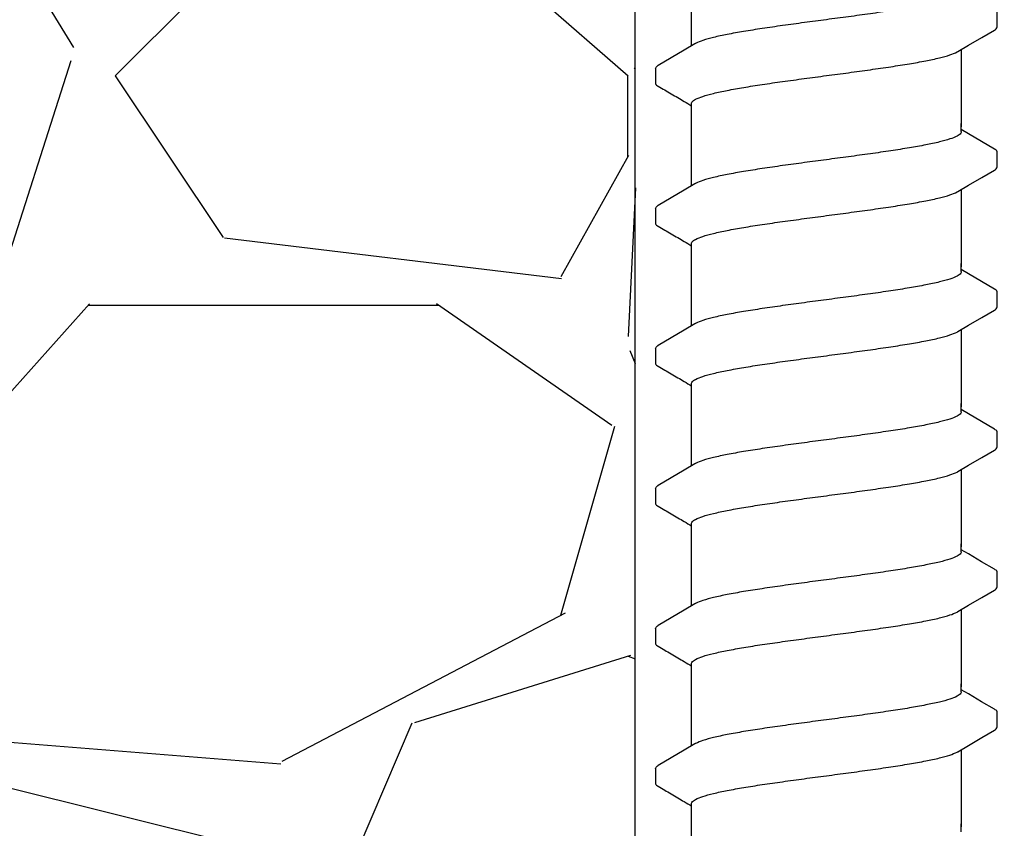
# Model space of a CAD drawing. Extents: x -3 to 179, y -14 to 83.
# Drawn here: x 8 to 10, y 21 to 22 of the extents above; entities that cross this region are included whole.
import ezdxf
from ezdxf import colors
from ezdxf.entities.mleader import LeaderData, LeaderLine
from ezdxf.enums import TextEntityAlignment as Align
from ezdxf.math import Vec2, Vec3

# ---------------------------------------------------------------- set-up
doc = ezdxf.new("R2010")
doc.units = 0
doc.header["$MEASUREMENT"] = 0
for name, color, linetype in [('HI-DETL-FINE', 249, 'Continuous'), ('HI-DIMS', 1, 'Continuous'), ('HI-HTCH-FILL', 9, 'Continuous'), ('HI-TEXT-STND', 2, 'Continuous')]:
    doc.layers.add(name, color=color, linetype=linetype)
doc.layers.add('REF', color=5, linetype='Continuous', plot=False)
doc.styles.add('HUNTER', font='ARIALN.TTF')
doc.styles.get("Standard").update_dxf_attribs({"font": 'arial.ttf'})
doc.dimstyles.new('HUNTER-METRIC', dxfattribs={"dimtxt": 0.125, "dimasz": 0.1, "dimexe": 0.05, "dimexo": 0.05, "dimgap": 0.09, "dimtad": 0, "dimtoh": 1, "dimdec": 3, "dimzin": 3, "dimdsep": 46, "dimlunit": 4, "dimtxsty": 'HUNTER', "dimblk": 'ARCHTICK', "dimcen": 0.1, "dimclrd": 249, "dimclre": 249, "dimclrt": 1, "dimadec": 4, "dimazin": 2, "dimtfac": 1, "dimtdec": 3, "dimtofl": 0, "dimtmove": 2, "dimatfit": 0, "dimfxl": 1, "dimfrac": 2, "dimtolj": 1, "dimtzin": 0, "dimarcsym": 0})

# ---------------------------------------------------------------- blocks, each defined once
blk = doc.blocks.new('_ARCHTICK')
at = {"const_width": 0.15}
blk.add_lwpolyline([(-0.5, -0.5), (0.5, 0.5)], dxfattribs=at)
blk = doc.blocks.new('*D6')
at = {"layer": 'Defpoints', "color": 0, "transparency": 16777216}
for p in [(-1.240343725134637, 36.63190314155496), (-1.514161795013424, 10.5524075318402), (34.68769971785609, 10.55240753184021)]:
    blk.add_point(p, dxfattribs=at)
at = {"layer": 'HI-DIMS', "color": 249, "lineweight": -2, "transparency": 16777216}
for p, q in [((-1.540343725134637, 36.63190314155496), (-1.81416179501343, 36.63190314155496)), ((-1.51416179501343, 36.63190314155496), (-1.514161795013428, 26.51440294924874)), ((-1.514161795013424, 10.5524075318402), (-1.514161795013427, 20.66990772414642)), ((34.38769971785609, 10.55240753184021), (-1.814161795013422, 10.5524075318402))]:
    blk.add_line(p, q, dxfattribs=at)
at = {"layer": 'HI-DIMS', "color": 249, "lineweight": -2, "transparency": 16777216, "xscale": 0.6000000000000001, "yscale": 0.6000000000000001, "zscale": 0.6000000000000001}
for p, rotation in [((-1.51416179501343, 36.63190314155496), 90), ((-1.514161795013424, 10.5524075318402), 270)]:
    blk.add_blockref('_ARCHTICK', p, dxfattribs=dict(at, rotation=rotation))
at = {"layer": 'HI-DIMS', "color": 1, "transparency": 16777216, "insert": (-1.51416179501342, 23.59215533669758), "char_height": 0.75, "attachment_point": 5, "rotation": 90, "style": 'HUNTER'}
blk.add_mtext('\\A1;26" [660MM]', dxfattribs=at)
blk = doc.blocks.new('_TagCircle')
at = {"transparency": 16777216}
blk.add_circle((0, 0), 0.125, dxfattribs=at)
at = {"transparency": 16777216, "style": 'HUNTER'}
blk.add_attdef('TAGNUMBER', text='', height=0.125, dxfattribs=at).set_placement((0, -0.0625), align=Align.CENTER)

msp = doc.modelspace()

# ---------------------------------------------------------------- hatches: boundary and pattern name
at = {"layer": 'HI-HTCH-FILL'}
h = msp.add_hatch(dxfattribs=at)
h.set_pattern_fill('GRAVEL', color=256, scale=2.5, style=0)
h.set_pattern_definition([(228.012787504, (3.658190494771304, 13.18190314155493), (-20.00000000000016, -22.50000000000001), [0.33634, -33.29772011768425]), (184.969740728, (3.433190494771281, 12.93190314155493), (29.99999999999994, 2.500000000000088), [0.57717, -57.13981190307499]), (132.510447078, (2.858190494771293, 12.88190314155493), (25.00000000000029, -27.49999999999966), [0.4069700000000001, -40.29008149024925]), (267.273689006, (1.883190494771299, 12.25690314155493), (2.50000000000006, 50.00000000000004), [0.5255949999999995, -52.03389510407246]), (292.833654178, (1.858190494771293, 11.73190314155492), (-12.49999999999997, 30.00000000000007), [0.5153874999999994, -51.02343282022072]), (357.273689006, (2.058190494771281, 11.25690314155493), (-50.00000000000004, 2.500000000000064), [0.5255949999999995, -52.03389510407246]), (37.6942404667, (2.583190494771316, 11.23190314155492), (-32.49999999999999, -24.99999999999993), [0.6950725, -68.81212137229001]), (72.2553283749, (3.133190494771299, 11.65690314155492), (17.50000000000007, 55.00000000000001), [0.6562199999999995, -64.96580374203342]), (121.429565615, (3.333190494771316, 12.28190314155492), (-20.00000000000005, 32.49999999999997), [0.527375, -52.2101827743225]), (175.236358309, (3.058190494771281, 12.73190314155492), (27.49999999999996, -2.500000000000095), [0.6020800000000001, -29.50190644698075]), (222.397437798, (2.458190494771316, 12.78190314155492), (-29.99999999999991, -27.49999999999993), [0.77862, -77.08343751198724]), (138.814074834, (4.358190494771293, 12.23190314155492), (-17.50000000000008, 15), [0.2657524999999997, -26.30961203183673]), (171.46923439, (4.158190494771304, 12.40690314155492), (32.49999999999999, -4.999999999999988), [0.5055925, -50.0537785403925]), (225, (3.658190494771304, 12.48190314155492), (-2.775557561562891e-16, -2.499999999999832), [0.3535525, -3.18198140593275]), (203.198590514, (3.483190494771293, 12.78190314155492), (12.49999999999997, 4.999999999999939), [0.190395, -18.84903776465975]), (291.801409486, (3.308190494771281, 12.70690314155493), (-2.49999999999921, 7.500000000000257), [0.2692575, -13.19365451783625]), (30.96375653209999, (3.408190494771304, 12.45690314155493), (7.500000000000132, 4.999999999999948), [0.4373224999999999, -14.14005723711325]), (161.565051177, (3.783190494771304, 12.68190314155493), (5.000000000000028, -2.499999999999942), [0.3162274999999998, -7.589466650420995]), (16.389540334, (1.858190494771293, 12.70690314155493), (24.99999999999991, 7.50000000000011), [0.443, -43.8571128666735]), (70.3461759419, (2.283190494771304, 12.83190314155493), (-10.00000000000305, -27.50000000000849), [0.3716524999999999, -36.7935193682975]), (293.198590514, (3.783190494771304, 13.18190314155493), (-4.999999999999926, 12.49999999999998), [0.3807875, -18.65864526465975]), (343.610459666, (3.933190494771281, 12.83190314155493), (-24.99999999999991, 7.500000000000108), [0.4429999999999997, -43.85711286667246]), (339.44395478, (1.858190494771293, 11.15690314155492), (-12.50000000000009, 5.000000000000061), [0.4271999999999997, -20.93280936329373]), (294.775140569, (2.258190494771299, 11.00690314155493), (-12.50000000000001, 27.5), [0.357945, -35.43660765819]), (66.8014094864, (3.808190494771281, 10.68190314155493), (4.999999999999953, 12.49999999999993), [0.3807875, -18.65864526465975]), (17.3540246363, (3.958190494771316, 11.03190314155492), (-32.49999999999994, -9.999999999999908), [0.4190775, -41.48855903560001]), (69.44395478040002, (2.583190494771316, 10.68190314155493), (-5.000000000000018, -12.49999999999989), [0.2135999999999999, -21.14640936329373]), (101.309932474, (3.658190494771304, 10.68190314155493), (-2.499999999999909, 10.00000000000003), [0.127475, -12.620073783982]), (165.963756532, (3.633190494771299, 10.80690314155493), (7.499999999999897, -2.500000000000004), [0.5153875, -9.79237656404425]), (186.009005957, (3.133190494771299, 10.93190314155493), (25.00000000000011, 2.499999999999958), [0.477625, -47.28480793635701]), (303.690067526, (3.408190494771304, 12.23190314155492), (-2.499999999999968, 4.999999999999964), [0.3605549999999997, -8.653323188659991]), (353.157226587, (3.608190494771293, 11.93190314155493), (42.50000000000004, -5.000000000000132), [0.6294850000000001, -62.31890656007075]), (60.9453959009, (4.233190494771293, 11.85690314155492), (-9.99999999999994, -17.49999999999994), [0.25739, -25.4816853524675]), (90, (4.358190494771293, 12.08190314155493), (-2.5, 2.5), [0.15, -2.35]), (120.256437164, (3.083190494771316, 11.00690314155493), (10.00000000000002, -17.50000000000002), [0.34731, -34.38379997362451]), (48.01278750420001, (2.908190494771304, 11.30690314155493), (20, 22.49999999999994), [0.67268, -32.96138011768424]), (0, (3.358190494771293, 11.80690314155493), (2.5, 2.5), [0.65, -1.85]), (325.3048464690001, (4.008190494771299, 11.80690314155493), (25.00000000000035, -17.49999999999956), [0.3952849999999997, -39.13318575210496]), (254.054604099, (4.333190494771316, 11.58190314155493), (-2.500000000000094, -10.00000000000001), [0.364005, -17.83626972320125]), (207.645975364, (4.233190494771293, 11.23190314155492), (-47.49999999999987, -25.00000000000012), [0.5926625, -58.6736854556485]), (175.42607874, (3.708190494771316, 10.95690314155493), (-32.49999999999989, 2.500000000000004), [0.6269975, -62.07268351992225])])
h.paths.add_polyline_path([(1.858190494771293, 10.68190314155493), (9.388392804747355, 10.68190314155493), (9.388392804747355, 30.18119241462313), (4.554733843477038, 30.18190314155493)])

# ---------------------------------------------------------------- linework, layer by layer
at = {"layer": 'HI-DETL-FINE'}
for p, q in [((10.05920706884562, 22.33934290314719), (10.05920974865776, 22.36665708473749)), ((9.425873740845624, 22.26184283798052), (9.42584303470111, 22.23472373452672)), ((10.00586903934562, 22.14084884052383), (9.992540404845613, 22.1487304071905)), ((10.05920706884562, 22.0798394631905), (10.05920974865776, 22.10715364478079)), ((9.425873740845624, 22.00233939802382), (9.42584303470111, 21.97522029457002)), ((10.00586903934562, 21.88134540056714), (9.992540404845613, 21.88922696723381)), ((10.05920706884562, 21.82033602323381), (10.05920974865776, 21.84765020482411)), ((9.425873740845624, 21.74283595806713), (9.42584303470111, 21.71571685461333)), ((10.00586903934562, 21.62184196061045), (9.992540404845613, 21.62972352727711)), ((10.05920706884562, 21.56083258327711), (10.05920974865776, 21.58814676486741)), ((9.425873740845624, 21.48333251811044), (9.42584303470111, 21.45621341465664)), ((10.00586903934562, 21.36233852065376), (9.992540404845613, 21.37022008732043)), ((10.05920706884562, 21.30132914332042), (10.05920974865776, 21.32864332491072)), ((9.425873740845624, 21.22382907815375), (9.42584303470111, 21.19670997469995)), ((10.00586903934562, 21.10283508069706), (9.992540404845613, 21.11071664736373)), ((10.05920706884562, 21.04182570336373), (10.05920974865776, 21.06913988495403)), ((9.425873740845624, 20.96432563819705), (9.42584303470111, 20.93720653474325))]:
    msp.add_line(p, q, dxfattribs=at)
for points in [[(9.492540404845613, 22.3040671181948), (9.492540404845613, 22.41932912121548)], [(9.986194209678942, 22.29336595598051), (10.00610042851229, 22.30513678714718), (10.03049441634562, 22.31951140481386), (10.0541905885905, 22.3332967234683)], [(9.498886591512274, 22.30781978264719), (9.479211775512276, 22.29618555464717), (9.454817134512297, 22.28181008664721), (9.430956393345632, 22.26779152148053)], [(9.992540404845613, 22.29711855171368), (9.992540404845613, 22.15401261212296)], [(9.492540404845613, 22.15401261212296), (9.492540404845613, 22.19662188071016)], [(9.492540404845613, 22.0445636782381), (9.492540404845613, 22.15982568125878)], [(9.992540404845613, 22.14499614635716), (9.992540404845613, 22.15982568125878)], [(10.0541491085123, 22.11250198902383), (10.03026368017895, 22.1264733730238), (10.00586903934562, 22.14084884052383)], [(9.986194209678942, 22.03386251602382), (10.00610042851229, 22.04563334719049), (10.03049441634562, 22.06000796485716), (10.0541905885905, 22.07379328351161)], [(9.498886591512274, 22.0483163426905), (9.479211775512276, 22.03668211469048), (9.454817134512297, 22.02230664669051), (9.430956393345632, 22.00828808152383)], [(9.992540404845613, 22.03761511175699), (9.992540404845613, 21.89450917216627)], [(9.492540404845613, 21.89450917216627), (9.492540404845613, 21.93711844075347)], [(9.492540404845613, 21.78506023828141), (9.492540404845613, 21.90032224130209)], [(9.992540404845613, 21.88549270640047), (9.992540404845613, 21.90032224130209)], [(10.0541491085123, 21.85299854906714), (10.03026368017895, 21.86696993306711), (10.00586903934562, 21.88134540056714)], [(9.986194209678942, 21.77435907606713), (10.00610042851229, 21.7861299072338), (10.03049441634562, 21.80050452490048), (10.0541905885905, 21.81428984355492)], [(9.498886591512274, 21.78881290273381), (9.479211775512276, 21.77717867473379), (9.454817134512297, 21.76280320673382), (9.430956393345632, 21.74878464156714)], [(9.992540404845613, 21.7781116718003), (9.992540404845613, 21.63500573220958)], [(9.492540404845613, 21.63500573220958), (9.492540404845613, 21.67761500079678)], [(9.492540404845613, 21.52555679832472), (9.492540404845613, 21.6408188013454)], [(9.992540404845613, 21.62598926644377), (9.992540404845613, 21.6408188013454)], [(10.0541491085123, 21.59349510911044), (10.03026368017895, 21.60746649311042), (10.00586903934562, 21.62184196061045)], [(9.986194209678942, 21.51485563611043), (10.00610042851229, 21.5266264672771), (10.03049441634562, 21.54100108494378), (10.0541905885905, 21.55478640359822)], [(9.498886591512274, 21.52930946277711), (9.479211775512276, 21.51767523477709), (9.454817134512297, 21.50329976677713), (9.430956393345632, 21.48928120161045)], [(9.992540404845613, 21.5186082318436), (9.992540404845613, 21.37550229225288)], [(9.492540404845613, 21.37550229225288), (9.492540404845613, 21.41811156084008)], [(9.492540404845613, 21.26605335836803), (9.492540404845613, 21.38131536138871)], [(9.992540404845613, 21.36648582648709), (9.992540404845613, 21.38131536138871)], [(10.0541491085123, 21.33399166915375), (10.03026368017895, 21.34796305315373), (10.00586903934562, 21.36233852065376)], [(9.986194209678942, 21.25535219615374), (10.00610042851229, 21.26712302732042), (10.03049441634562, 21.28149764498709), (10.0541905885905, 21.29528296364153)], [(9.498886591512274, 21.26980602282043), (9.479211775512276, 21.25817179482041), (9.454817134512297, 21.24379632682044), (9.430956393345632, 21.22977776165376)], [(9.992540404845613, 21.25910479188692), (9.992540404845613, 21.11599885229619)], [(9.492540404845613, 21.11599885229619), (9.492540404845613, 21.15860812088339)], [(9.492540404845613, 21.00654991841133), (9.492540404845613, 21.12181192143201)], [(9.992540404845613, 21.10698238653039), (9.992540404845613, 21.12181192143201)], [(10.0541491085123, 21.07448822919706), (10.03026368017895, 21.08845961319703), (10.00586903934562, 21.10283508069706)], [(9.986194209678942, 20.99584875619705), (10.00610042851229, 21.00761958736372), (10.03049441634562, 21.0219942050304), (10.0541905885905, 21.03577952368484)], [(9.498886591512274, 21.01030258286373), (9.479211775512276, 20.99866835486371), (9.454817134512297, 20.98429288686374), (9.430956393345632, 20.97027432169706)], [(9.992540404845613, 20.99960135193022), (9.992540404845613, 20.8564954123395)], [(9.492540404845613, 20.8564954123395), (9.492540404845613, 20.8991046809267)], [(9.492540404845613, 20.74704647845465), (9.492540404845613, 20.86230848147532)], [(9.992540404845613, 20.8474789465737), (9.992540404845613, 20.86230848147532)]]:
    msp.add_lwpolyline(points, dxfattribs=at)
for points, start_tangent, end_tangent in [([(9.992540404845613, 22.40449958631385), (9.99168997551228, 22.40176389948051), (9.984852322345624, 22.39625531298049), (9.971589437678958, 22.3908283816472), (9.952128713845624, 22.3853830451472), (9.926775713345634, 22.37988817631385), (9.89650437584563, 22.37441516031385), (9.862182127678949, 22.3689624421472), (9.824088121012267, 22.3634334421472), (9.783643996678961, 22.35789262664719), (9.742540404845627, 22.35241622531385)], (0.003915308794749661, -0.999992335149146), (-0.9913191066523959, -0.1314778642429816)), ([(9.742540404845627, 22.35241622531385), (9.701681133512281, 22.34697267231386), (9.661423601678933, 22.3414594476472), (9.62340465667895, 22.33594638698052), (9.58906044534563, 22.33049868998052), (9.558681560345619, 22.32501804814718), (9.533152559345602, 22.31949811948051), (9.513519292845608, 22.31401330181385), (9.50024804917895, 22.30858766714719), (9.498844014512287, 22.30790387031386)], (-0.9913191066269851, -0.1314778644345743), (-0.8921528856179541, -0.4517335815318114)), ([(10.0541905885905, 22.3332967234683), (10.05713715251228, 22.33554969964718), (10.05920706884562, 22.33934290314719)], (0.8444679405210926, 0.5356061028704437), (0.1477714825247383, 0.9890215310863768)), ([(9.742540404845627, 22.24876952531384), (9.783643996678961, 22.25424592664718), (9.824088121012267, 22.25978674214719), (9.862182127678949, 22.26531574214719), (9.89650437584563, 22.27076846031384), (9.926775713345634, 22.27624147631384), (9.952128713845624, 22.28173634514719), (9.971589437678958, 22.28718168164719), (9.984852322345624, 22.29260861298051), (9.986236059012278, 22.29328333698053)], (0.991319106641295, 0.1314778643266801), (0.8920836077738217, 0.4518703760385741)), ([(9.425887017345595, 22.26184202231384), (9.429521355178942, 22.26688034048053), (9.430890220845619, 22.26788902748053)], (0.06132870582260991, 0.9981176232499473), (0.8274455880624192, 0.5615459008808071)), ([(9.492540404845613, 22.19662188071016), (9.493348082512277, 22.19935222184515), (9.500039294512277, 22.2048278996785), (9.513268437178937, 22.21028344384514), (9.533011094512268, 22.21581709767847), (9.558700469012273, 22.22137508801183), (9.58923902367895, 22.22688201551183), (9.623508747178938, 22.23231541217846), (9.661238262845615, 22.23778677301181), (9.701458965012272, 22.24329611051179), (9.742540404845627, 22.2487695250118)], (-0.006879997509265211, 0.9999763325370619), (0.9913191330010991, 0.1314776655784141)), ([(9.721822222178957, 22.24601856498052), (9.742540404845627, 22.24876952531384)], (0.9912598105179966, 0.1319241753880825), (0.9913191063558466, 0.1314778664789082)), ([(9.992540404845613, 22.14499614635716), (9.99168997551228, 22.14226045952381), (9.984852322345624, 22.1367518730238), (9.971589437678958, 22.13132494169051), (9.952128713845624, 22.12587960519051), (9.926775713345634, 22.12038473635715), (9.89650437584563, 22.11491172035716), (9.862182127678949, 22.1094590021905), (9.824088121012267, 22.10393000219051), (9.783643996678961, 22.0983891866905), (9.742540404845627, 22.09291278535716)], (0.003915308794749661, -0.999992335149146), (-0.9913191066523959, -0.1314778642429816)), ([(9.742540404845627, 22.09291278535716), (9.701681133512281, 22.08746923235717), (9.661423601678933, 22.08195600769051), (9.62340465667895, 22.07644294702382), (9.58906044534563, 22.07099525002383), (9.558681560345619, 22.06551460819048), (9.533152559345602, 22.05999467952381), (9.513519292845608, 22.05450986185716), (9.50024804917895, 22.04908422719049), (9.498844014512287, 22.04840043035716)], (-0.9913191066269851, -0.1314778644345743), (-0.8921528856179541, -0.4517335815318114)), ([(10.0541905885905, 22.07379328351161), (10.05713715251228, 22.07604625969049), (10.05920706884562, 22.0798394631905)], (0.8444679405210926, 0.5356061028704437), (0.1477714825247383, 0.9890215310863768)), ([(9.742540404845627, 21.98926608535714), (9.783643996678961, 21.99474248669048), (9.824088121012267, 22.0002833021905), (9.862182127678949, 22.00581230219049), (9.89650437584563, 22.01126502035714), (9.926775713345634, 22.01673803635714), (9.952128713845624, 22.02223290519049), (9.971589437678958, 22.0276782416905), (9.984852322345624, 22.03310517302381), (9.986236059012278, 22.03377989702383)], (0.991319106641295, 0.1314778643266801), (0.8920836077738217, 0.4518703760385741)), ([(9.425887017345595, 22.00233858235714), (9.429521355178942, 22.00737690052384), (9.430890220845619, 22.00838558752383)], (0.06132870582260991, 0.9981176232499473), (0.8274455880624192, 0.5615459008808071)), ([(9.492540404845613, 21.93711844075347), (9.493348082512277, 21.93984878188846), (9.500039294512277, 21.9453244597218), (9.513268437178937, 21.95078000388844), (9.533011094512268, 21.95631365772178), (9.558700469012273, 21.96187164805514), (9.58923902367895, 21.96737857555513), (9.623508747178938, 21.97281197222176), (9.661238262845615, 21.97828333305512), (9.701458965012272, 21.98379267055509), (9.742540404845627, 21.98926608505511)], (-0.006879997509265211, 0.9999763325370619), (0.9913191330010991, 0.1314776655784141)), ([(9.721822222178957, 21.98651512502383), (9.742540404845627, 21.98926608535714)], (0.9912598105179966, 0.1319241753880825), (0.9913191063558466, 0.1314778664789082)), ([(9.992540404845613, 21.88549270640047), (9.99168997551228, 21.88275701956712), (9.984852322345624, 21.87724843306711), (9.971589437678958, 21.87182150173382), (9.952128713845624, 21.86637616523382), (9.926775713345634, 21.86088129640046), (9.89650437584563, 21.85540828040047), (9.862182127678949, 21.84995556223382), (9.824088121012267, 21.84442656223382), (9.783643996678961, 21.83888574673381), (9.742540404845627, 21.83340934540047)], (0.003915308794749661, -0.999992335149146), (-0.9913191066523959, -0.1314778642429816)), ([(9.742540404845627, 21.83340934540047), (9.701681133512281, 21.82796579240048), (9.661423601678933, 21.82245256773382), (9.62340465667895, 21.81693950706713), (9.58906044534563, 21.81149181006714), (9.558681560345619, 21.80601116823379), (9.533152559345602, 21.80049123956712), (9.513519292845608, 21.79500642190047), (9.50024804917895, 21.7895807872338), (9.498844014512287, 21.78889699040047)], (-0.9913191066269851, -0.1314778644345743), (-0.8921528856179541, -0.4517335815318114)), ([(10.0541905885905, 21.81428984355492), (10.05713715251228, 21.8165428197338), (10.05920706884562, 21.82033602323381)], (0.8444679405210926, 0.5356061028704437), (0.1477714825247383, 0.9890215310863768)), ([(9.742540404845627, 21.72976264540046), (9.783643996678961, 21.7352390467338), (9.824088121012267, 21.74077986223381), (9.862182127678949, 21.7463088622338), (9.89650437584563, 21.75176158040045), (9.926775713345634, 21.75723459640045), (9.952128713845624, 21.7627294652338), (9.971589437678958, 21.76817480173381), (9.984852322345624, 21.77360173306712), (9.986236059012278, 21.77427645706715)], (0.991319106641295, 0.1314778643266801), (0.8920836077738217, 0.4518703760385741)), ([(9.425887017345595, 21.74283514240045), (9.429521355178942, 21.74787346056715), (9.430890220845619, 21.74888214756714)], (0.06132870582260991, 0.9981176232499473), (0.8274455880624192, 0.5615459008808071)), ([(9.492540404845613, 21.67761500079678), (9.493348082512277, 21.68034534193177), (9.500039294512277, 21.68582101976511), (9.513268437178937, 21.69127656393175), (9.533011094512268, 21.69681021776509), (9.558700469012273, 21.70236820809845), (9.58923902367895, 21.70787513559844), (9.623508747178938, 21.71330853226507), (9.661238262845615, 21.71877989309843), (9.701458965012272, 21.7242892305984), (9.742540404845627, 21.72976264509842)], (-0.006879997509265211, 0.9999763325370619), (0.9913191330010991, 0.1314776655784141)), ([(9.721822222178957, 21.72701168506714), (9.742540404845627, 21.72976264540046)], (0.9912598105179966, 0.1319241753880825), (0.9913191063558466, 0.1314778664789082)), ([(9.992540404845613, 21.62598926644377), (9.99168997551228, 21.62325357961043), (9.984852322345624, 21.61774499311041), (9.971589437678958, 21.61231806177712), (9.952128713845624, 21.60687272527712), (9.926775713345634, 21.60137785644377), (9.89650437584563, 21.59590484044377), (9.862182127678949, 21.59045212227712), (9.824088121012267, 21.58492312227713), (9.783643996678961, 21.57938230677711), (9.742540404845627, 21.57390590544377)], (0.003915308794749661, -0.999992335149146), (-0.9913191066523959, -0.1314778642429816)), ([(9.742540404845627, 21.57390590544377), (9.701681133512281, 21.56846235244378), (9.661423601678933, 21.56294912777712), (9.62340465667895, 21.55743606711044), (9.58906044534563, 21.55198837011044), (9.558681560345619, 21.5465077282771), (9.533152559345602, 21.54098779961043), (9.513519292845608, 21.53550298194377), (9.50024804917895, 21.53007734727711), (9.498844014512287, 21.52939355044378)], (-0.9913191066269851, -0.1314778644345743), (-0.8921528856179541, -0.4517335815318114)), ([(10.0541905885905, 21.55478640359822), (10.05713715251228, 21.5570393797771), (10.05920706884562, 21.56083258327711)], (0.8444679405210926, 0.5356061028704437), (0.1477714825247383, 0.9890215310863768)), ([(9.742540404845627, 21.47025920544376), (9.783643996678961, 21.4757356067771), (9.824088121012267, 21.48127642227711), (9.862182127678949, 21.48680542227711), (9.89650437584563, 21.49225814044376), (9.926775713345634, 21.49773115644376), (9.952128713845624, 21.50322602527711), (9.971589437678958, 21.50867136177711), (9.984852322345624, 21.51409829311043), (9.986236059012278, 21.51477301711045)], (0.991319106641295, 0.1314778643266801), (0.8920836077738217, 0.4518703760385741)), ([(9.425887017345595, 21.48333170244376), (9.429521355178942, 21.48837002061045), (9.430890220845619, 21.48937870761045)], (0.06132870582260991, 0.9981176232499473), (0.8274455880624192, 0.5615459008808071)), ([(9.492540404845613, 21.41811156084008), (9.493348082512277, 21.42084190197507), (9.500039294512277, 21.42631757980842), (9.513268437178937, 21.43177312397506), (9.533011094512268, 21.43730677780839), (9.558700469012273, 21.44286476814175), (9.58923902367895, 21.44837169564175), (9.623508747178938, 21.45380509230838), (9.661238262845615, 21.45927645314173), (9.701458965012272, 21.46478579064171), (9.742540404845627, 21.47025920514172)], (-0.006879997509265211, 0.9999763325370619), (0.9913191330010991, 0.1314776655784141)), ([(9.721822222178957, 21.46750824511044), (9.742540404845627, 21.47025920544376)], (0.9912598105179966, 0.1319241753880825), (0.9913191063558466, 0.1314778664789082)), ([(9.992540404845613, 21.36648582648709), (9.99168997551228, 21.36375013965374), (9.984852322345624, 21.35824155315373), (9.971589437678958, 21.35281462182044), (9.952128713845624, 21.34736928532043), (9.926775713345634, 21.34187441648708), (9.89650437584563, 21.33640140048708), (9.862182127678949, 21.33094868232043), (9.824088121012267, 21.32541968232044), (9.783643996678961, 21.31987886682042), (9.742540404845627, 21.31440246548708)], (0.003915308794749661, -0.999992335149146), (-0.9913191066523959, -0.1314778642429816)), ([(9.742540404845627, 21.31440246548708), (9.701681133512281, 21.30895891248709), (9.661423601678933, 21.30344568782044), (9.62340465667895, 21.29793262715375), (9.58906044534563, 21.29248493015375), (9.558681560345619, 21.28700428832041), (9.533152559345602, 21.28148435965374), (9.513519292845608, 21.27599954198708), (9.50024804917895, 21.27057390732042), (9.498844014512287, 21.26989011048709)], (-0.9913191066269851, -0.1314778644345743), (-0.8921528856179541, -0.4517335815318114)), ([(10.0541905885905, 21.29528296364153), (10.05713715251228, 21.29753593982041), (10.05920706884562, 21.30132914332042)], (0.8444679405210926, 0.5356061028704437), (0.1477714825247383, 0.9890215310863768)), ([(9.742540404845627, 21.21075576548707), (9.783643996678961, 21.21623216682041), (9.824088121012267, 21.22177298232042), (9.862182127678949, 21.22730198232042), (9.89650437584563, 21.23275470048707), (9.926775713345634, 21.23822771648707), (9.952128713845624, 21.24372258532042), (9.971589437678958, 21.24916792182042), (9.984852322345624, 21.25459485315374), (9.986236059012278, 21.25526957715376)], (0.991319106641295, 0.1314778643266801), (0.8920836077738217, 0.4518703760385741)), ([(9.425887017345595, 21.22382826248707), (9.429521355178942, 21.22886658065377), (9.430890220845619, 21.22987526765376)], (0.06132870582260991, 0.9981176232499473), (0.8274455880624192, 0.5615459008808071)), ([(9.492540404845613, 21.15860812088339), (9.493348082512277, 21.16133846201839), (9.500039294512277, 21.16681413985173), (9.513268437178937, 21.17226968401837), (9.533011094512268, 21.17780333785171), (9.558700469012273, 21.18336132818506), (9.58923902367895, 21.18886825568506), (9.623508747178938, 21.19430165235169), (9.661238262845615, 21.19977301318504), (9.701458965012272, 21.20528235068502), (9.742540404845627, 21.21075576518503)], (-0.006879997509265211, 0.9999763325370619), (0.9913191330010991, 0.1314776655784141)), ([(9.721822222178957, 21.20800480515376), (9.742540404845627, 21.21075576548707)], (0.9912598105179966, 0.1319241753880825), (0.9913191063558466, 0.1314778664789082)), ([(9.992540404845613, 21.10698238653039), (9.99168997551228, 21.10424669969704), (9.984852322345624, 21.09873811319703), (9.971589437678958, 21.09331118186374), (9.952128713845624, 21.08786584536374), (9.926775713345634, 21.08237097653038), (9.89650437584563, 21.07689796053039), (9.862182127678949, 21.07144524236374), (9.824088121012267, 21.06591624236374), (9.783643996678961, 21.06037542686373), (9.742540404845627, 21.05489902553039)], (0.003915308794749661, -0.999992335149146), (-0.9913191066523959, -0.1314778642429816)), ([(9.742540404845627, 21.05489902553039), (9.701681133512281, 21.0494554725304), (9.661423601678933, 21.04394224786374), (9.62340465667895, 21.03842918719705), (9.58906044534563, 21.03298149019706), (9.558681560345619, 21.02750084836372), (9.533152559345602, 21.02198091969704), (9.513519292845608, 21.01649610203039), (9.50024804917895, 21.01107046736372), (9.498844014512287, 21.01038667053039)], (-0.9913191066269851, -0.1314778644345743), (-0.8921528856179541, -0.4517335815318114)), ([(10.0541905885905, 21.03577952368484), (10.05713715251228, 21.03803249986372), (10.05920706884562, 21.04182570336373)], (0.8444679405210926, 0.5356061028704437), (0.1477714825247383, 0.9890215310863768)), ([(9.742540404845627, 20.95125232553038), (9.783643996678961, 20.95672872686372), (9.824088121012267, 20.96226954236373), (9.862182127678949, 20.96779854236372), (9.89650437584563, 20.97325126053038), (9.926775713345634, 20.97872427653037), (9.952128713845624, 20.98421914536372), (9.971589437678958, 20.98966448186373), (9.984852322345624, 20.99509141319704), (9.986236059012278, 20.99576613719707)], (0.991319106641295, 0.1314778643266801), (0.8920836077738217, 0.4518703760385741)), ([(9.425887017345595, 20.96432482253037), (9.429521355178942, 20.96936314069707), (9.430890220845619, 20.97037182769706)], (0.06132870582260991, 0.9981176232499473), (0.8274455880624192, 0.5615459008808071)), ([(9.492540404845613, 20.8991046809267), (9.493348082512277, 20.90183502206169), (9.500039294512277, 20.90731069989504), (9.513268437178937, 20.91276624406167), (9.533011094512268, 20.91829989789501), (9.558700469012273, 20.92385788822837), (9.58923902367895, 20.92936481572836), (9.623508747178938, 20.93479821239499), (9.661238262845615, 20.94026957322835), (9.701458965012272, 20.94577891072832), (9.742540404845627, 20.95125232522834)], (-0.006879997509265211, 0.9999763325370619), (0.9913191330010991, 0.1314776655784141)), ([(9.721822222178957, 20.94850136519706), (9.742540404845627, 20.95125232553038)], (0.9912598105179966, 0.1319241753880825), (0.9913191063558466, 0.1314778664789082))]:
    msp.add_spline(points, degree=3, dxfattribs=dict(at, start_tangent=start_tangent, end_tangent=end_tangent))
for points, knots in [([(9.425843057227446, 22.23474362937015), (9.425824714693448, 22.23445543209109), (9.426131682563895, 22.23188099319841), (9.42894288394617, 22.23022101683885), (9.430931700923821, 22.22918032196834), (9.438885280945449, 22.22450746720828), (9.446838861001012, 22.21983461243051), (9.454792441056568, 22.21516175765274), (9.462923988001016, 22.21036993515273), (9.471055534945464, 22.20557811265272), (9.479187081889911, 22.20078629015271), (9.4836381895418, 22.19816330612003), (9.48808929719371, 22.19554032208735), (9.492540404845613, 22.19291733805466)], [0.1918886822858281, 0.1918886822858281, 0.1918886822858281, 0.1918886822858281, 0.1921461986382026, 0.1941663806634723, 0.1941663806634723, 0.1941663806634723, 1.194166380663472, 1.194166380663472, 1.194166380663472, 2.194166380663472, 2.194166380663472, 2.194166380663472, 2.741553942011176, 2.741553942011176, 2.741553942011176, 2.741553942011176]), ([(10.05920351311611, 22.10696180713607), (10.0592240820731, 22.1072424370471), (10.05894062782045, 22.10980633636874), (10.05613792548996, 22.11146129415326), (10.0541491085123, 22.11250198902383)], [0.1918955684080992, 0.1918955684080992, 0.1918955684080992, 0.1918955684080992, 0.1921461986382026, 0.1941663806634723, 0.1941663806634723, 0.1941663806634723, 0.1941663806634723]), ([(9.425843057227446, 21.97524018941346), (9.425824714693448, 21.97495199213439), (9.426131682563895, 21.97237755324171), (9.42894288394617, 21.97071757688215), (9.430931700923821, 21.96967688201164), (9.438885280945449, 21.96500402725158), (9.446838861001012, 21.96033117247381), (9.454792441056568, 21.95565831769605), (9.462923988001016, 21.95086649519604), (9.471055534945464, 21.94607467269603), (9.479187081889911, 21.94128285019602), (9.4836381895418, 21.93865986616333), (9.48808929719371, 21.93603688213065), (9.492540404845613, 21.93341389809797)], [0.1918886822858281, 0.1918886822858281, 0.1918886822858281, 0.1918886822858281, 0.1921461986382026, 0.1941663806634723, 0.1941663806634723, 0.1941663806634723, 1.194166380663472, 1.194166380663472, 1.194166380663472, 2.194166380663472, 2.194166380663472, 2.194166380663472, 2.741553942011176, 2.741553942011176, 2.741553942011176, 2.741553942011176]), ([(10.05920351311611, 21.84745836717939), (10.0592240820731, 21.84773899709041), (10.05894062782045, 21.85030289641205), (10.05613792548996, 21.85195785419657), (10.0541491085123, 21.85299854906714)], [0.1918955684080992, 0.1918955684080992, 0.1918955684080992, 0.1918955684080992, 0.1921461986382026, 0.1941663806634723, 0.1941663806634723, 0.1941663806634723, 0.1941663806634723]), ([(9.425843057227446, 21.71573674945677), (9.425824714693448, 21.7154485521777), (9.426131682563895, 21.71287411328503), (9.42894288394617, 21.71121413692546), (9.430931700923821, 21.71017344205495), (9.438885280945449, 21.70550058729489), (9.446838861001012, 21.70082773251713), (9.454792441056568, 21.69615487773936), (9.462923988001016, 21.69136305523935), (9.471055534945464, 21.68657123273934), (9.479187081889911, 21.68177941023933), (9.4836381895418, 21.67915642620665), (9.48808929719371, 21.67653344217396), (9.492540404845613, 21.67391045814128)], [0.1918886822858281, 0.1918886822858281, 0.1918886822858281, 0.1918886822858281, 0.1921461986382026, 0.1941663806634723, 0.1941663806634723, 0.1941663806634723, 1.194166380663472, 1.194166380663472, 1.194166380663472, 2.194166380663472, 2.194166380663472, 2.194166380663472, 2.741553942011176, 2.741553942011176, 2.741553942011176, 2.741553942011176]), ([(10.05920351311611, 21.58795492722269), (10.0592240820731, 21.58823555713372), (10.05894062782045, 21.59079945645536), (10.05613792548996, 21.59245441423987), (10.0541491085123, 21.59349510911044)], [0.1918955684080992, 0.1918955684080992, 0.1918955684080992, 0.1918955684080992, 0.1921461986382026, 0.1941663806634723, 0.1941663806634723, 0.1941663806634723, 0.1941663806634723]), ([(9.425843057227446, 21.45623330950007), (9.425824714693448, 21.45594511222101), (9.426131682563895, 21.45337067332833), (9.42894288394617, 21.45171069696877), (9.430931700923821, 21.45067000209826), (9.438885280945449, 21.4459971473382), (9.446838861001012, 21.44132429256043), (9.454792441056568, 21.43665143778266), (9.462923988001016, 21.43185961528265), (9.471055534945464, 21.42706779278264), (9.479187081889911, 21.42227597028263), (9.4836381895418, 21.41965298624995), (9.48808929719371, 21.41703000221727), (9.492540404845613, 21.41440701818458)], [0.1918886822858281, 0.1918886822858281, 0.1918886822858281, 0.1918886822858281, 0.1921461986382026, 0.1941663806634723, 0.1941663806634723, 0.1941663806634723, 1.194166380663472, 1.194166380663472, 1.194166380663472, 2.194166380663472, 2.194166380663472, 2.194166380663472, 2.741553942011176, 2.741553942011176, 2.741553942011176, 2.741553942011176]), ([(10.05920351311611, 21.328451487266), (10.0592240820731, 21.32873211717703), (10.05894062782045, 21.33129601649867), (10.05613792548996, 21.33295097428319), (10.0541491085123, 21.33399166915375)], [0.1918955684080992, 0.1918955684080992, 0.1918955684080992, 0.1918955684080992, 0.1921461986382026, 0.1941663806634723, 0.1941663806634723, 0.1941663806634723, 0.1941663806634723]), ([(9.425843057227446, 21.19672986954339), (9.425824714693448, 21.19644167226432), (9.426131682563895, 21.19386723337164), (9.42894288394617, 21.19220725701208), (9.430931700923821, 21.19116656214157), (9.438885280945449, 21.18649370738151), (9.446838861001012, 21.18182085260374), (9.454792441056568, 21.17714799782598), (9.462923988001016, 21.17235617532597), (9.471055534945464, 21.16756435282596), (9.479187081889911, 21.16277253032595), (9.4836381895418, 21.16014954629326), (9.48808929719371, 21.15752656226058), (9.492540404845613, 21.15490357822789)], [0.1918886822858281, 0.1918886822858281, 0.1918886822858281, 0.1918886822858281, 0.1921461986382026, 0.1941663806634723, 0.1941663806634723, 0.1941663806634723, 1.194166380663472, 1.194166380663472, 1.194166380663472, 2.194166380663472, 2.194166380663472, 2.194166380663472, 2.741553942011176, 2.741553942011176, 2.741553942011176, 2.741553942011176]), ([(10.05920351311611, 21.06894804730931), (10.0592240820731, 21.06922867722033), (10.05894062782045, 21.07179257654197), (10.05613792548996, 21.07344753432649), (10.0541491085123, 21.07448822919706)], [0.1918955684080992, 0.1918955684080992, 0.1918955684080992, 0.1918955684080992, 0.1921461986382026, 0.1941663806634723, 0.1941663806634723, 0.1941663806634723, 0.1941663806634723]), ([(9.425843057227446, 20.93722642958669), (9.425824714693448, 20.93693823230762), (9.426131682563895, 20.93436379341495), (9.42894288394617, 20.93270381705538), (9.430931700923821, 20.93166312218487), (9.438885280945449, 20.92699026742481), (9.446838861001012, 20.92231741264705), (9.454792441056568, 20.91764455786928), (9.462923988001016, 20.91285273536927), (9.471055534945464, 20.90806091286926), (9.479187081889911, 20.90326909036925), (9.4836381895418, 20.90064610633657), (9.48808929719371, 20.89802312230388), (9.492540404845613, 20.8954001382712)], [0.1918886822858281, 0.1918886822858281, 0.1918886822858281, 0.1918886822858281, 0.1921461986382026, 0.1941663806634723, 0.1941663806634723, 0.1941663806634723, 1.194166380663472, 1.194166380663472, 1.194166380663472, 2.194166380663472, 2.194166380663472, 2.194166380663472, 2.741553942011176, 2.741553942011176, 2.741553942011176, 2.741553942011176])]:
    msp.add_open_spline(points, degree=3, knots=knots, dxfattribs=at)
at = {"layer": 'REF'}
msp.add_lwpolyline([(1.858190494771321, 10.68190314155493), (9.388392804747355, 10.68190314155493), (9.388392804747355, 30.18119241462313), (4.554733843477038, 30.18190314155493)], close=True, dxfattribs=at)

# ---------------------------------------------------------------- dimensions: what is measured, and where the dimension line sits
at = {"layer": 'HI-DIMS'}
dim = msp.add_linear_dim(base=(-1.514161795013424, 10.5524075318402), p1=(-1.240343725134636, 36.63190314155494), p2=(34.68769971785608, 10.55240753184021), angle=90, text='26" [660MM]', dimstyle='HUNTER-METRIC', override={"dimscale": 6}, dxfattribs=at)
dim.commit()
dim.dimension.update_dxf_attribs({"geometry": '*D6', "text_midpoint": (-1.51416179501342, 23.59215533669758)})

# ---------------------------------------------------------------- leaders
at = {"layer": 'HI-TEXT-STND'}
ml = msp.add_multileader_block('Standard', dxfattribs=at)
ml.set_content('_TagCircle', color=256, scale=6)
ml.set_attribute('TAGNUMBER', '21', width=0)
ml.set_leader_properties()
ml.build(insert=Vec2(0, 0))
ml.multileader.update_dxf_attribs({"dogleg_length": 0.125, "arrow_head_size": 0.75, "scale": 6})
ctx = ml.context
ctx.base_point, ctx.scale, ctx.char_height, ctx.arrow_head_size, ctx.landing_gap_size, ctx.plane_origin = Vec3(24.60798203146238, 68.3945364006671), 6, 0.6000000000000001, 0.75, 0.3, Vec3(23.59427841191088, 61.69027151317258)
notes = []
notes.append((ctx, [(0, (0, 0, 0), (0, 0), (1, 0), 1, [])]))
ctx.block.insert = Vec3(25.35798203146238, 68.3945364006671)
ml = msp.add_multileader_block('Standard', dxfattribs=at)
ml.set_content('_TagCircle', color=256, scale=6)
ml.set_attribute('TAGNUMBER', '21', width=0)
ml.set_leader_properties()
ml.build(insert=Vec2(0, 0))
ml.multileader.update_dxf_attribs({"dogleg_length": 0.125, "arrow_head_size": 0.75, "scale": 6})
ctx = ml.context
ctx.base_point, ctx.scale, ctx.char_height, ctx.arrow_head_size, ctx.landing_gap_size, ctx.plane_origin = Vec3(121.8579820314624, 68.3945364006671), 6, 0.6000000000000001, 0.75, 0.3, Vec3(120.8442784119109, 61.69027151317258)
notes.append((ctx, [(0, (0, 0, 0), (0, 0), (1, 0), 1, [])]))
ctx.block.insert = Vec3(122.6079820314624, 68.3945364006671)
for ctx, leaders in notes:
    for number, flags, end, landing, length, lines in leaders:
        leader = LeaderData()
        leader.index, (leader.has_last_leader_line, leader.has_dogleg_vector, leader.attachment_direction) = number, flags
        leader.last_leader_point, leader.dogleg_vector, leader.dogleg_length = Vec3(end), Vec3(landing), length
        for number, points, colour, breaks in lines:
            line = LeaderLine()
            line.index, line.vertices, line.color, line.breaks = number, Vec3.list(points), colors.encode_raw_color(colour), breaks
            leader.lines.append(line)
        ctx.leaders.append(leader)

doc.saveas('drawing.dxf')
